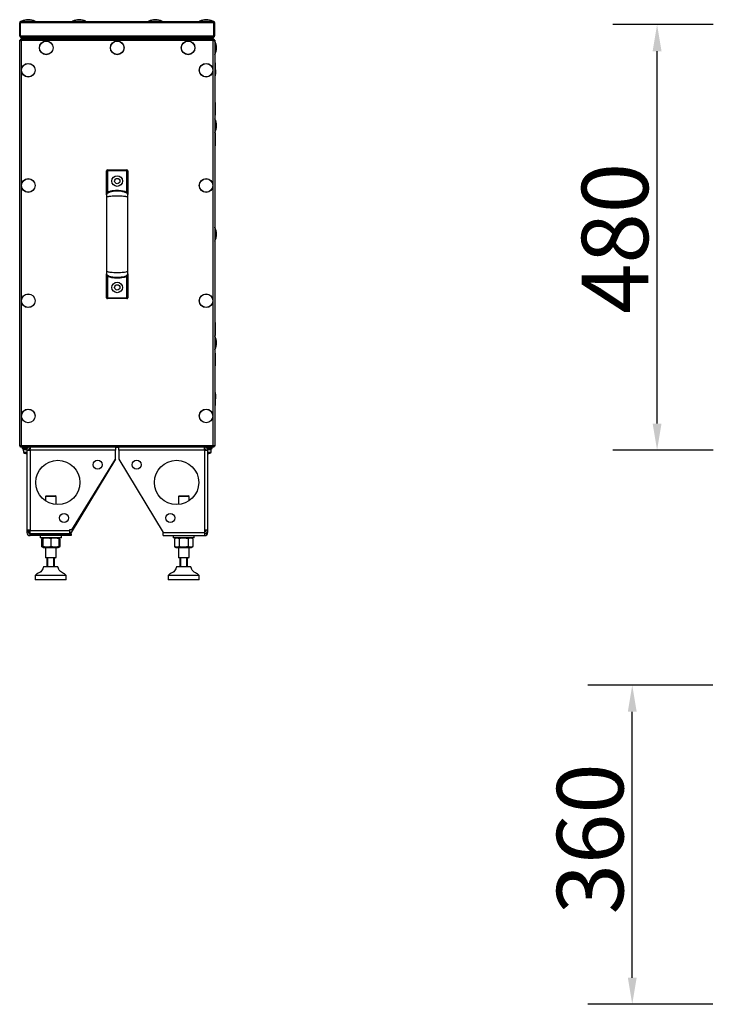
# Model space of a CAD drawing. Units: millimetres. Extents: x -8275 to 16987, y -3374 to 3342.
# Drawn here: x -1854 to -1064, y 1836 to 2947 of the extents above; entities that cross this region are included whole.
import ezdxf

# ---------------------------------------------------------------- set-up
doc = ezdxf.new("R2010")
doc.units = ezdxf.units.MM
doc.header["$PDSIZE"] = -1
doc.layers.add('РАЗМЕРЫ', color=7, linetype='Continuous', lineweight=25)
doc.styles.get("Standard").update_dxf_attribs({"font": 'isocteui.ttf', "width": 0.7, "height": 0.6})
doc.dimstyles.new('Копия Standard', dxfattribs={"dimtxt": 0.75, "dimasz": 0.3, "dimexe": 0.5, "dimexo": 0.2, "dimgap": 0.1, "dimtad": 1, "dimdec": 0, "dimzin": 0, "dimdsep": 46, "dimtxsty": 'Standard', "dimcen": 2, "dimclrd": 256, "dimclre": 256, "dimadec": 0, "dimazin": 0, "dimtfac": 1, "dimtdec": 0, "dimtofl": 0, "dimtmove": 0, "dimatfit": 3, "dimfxl": 1, "dimtolj": 1, "dimtzin": 0, "dimarcsym": 0})

# ---------------------------------------------------------------- blocks, each defined once
blk = doc.blocks.new('*D7')
at = {"layer": 'Defpoints', "color": 0, "transparency": 16777216}
for p in [(-1134.6, 2941.6), (-1051.2, 2941.6), (-1051.2, 2461.6)]:
    blk.add_point(p, dxfattribs=at)
at = {"layer": 'РАЗМЕРЫ', "lineweight": -2, "transparency": 16777216}
for p, q in [((-1071.2, 2941.6), (-1184.6, 2941.6)), ((-1134.6, 2491.6), (-1134.6, 2911.6)), ((-1071.2, 2461.6), (-1184.6, 2461.6))]:
    blk.add_line(p, q, dxfattribs=at)
at = {"layer": 'РАЗМЕРЫ', "transparency": 16777216}
for points in [[(-1139.6, 2911.6), (-1129.6, 2911.6), (-1134.6, 2941.6)], [(-1139.6, 2491.6), (-1129.6, 2491.6), (-1134.6, 2461.6)]]:
    blk.add_solid(points, dxfattribs=at)
at = {"layer": 'РАЗМЕРЫ', "color": 0, "transparency": 16777216, "insert": (-1219.6, 2700.4), "char_height": 75, "attachment_point": 2, "rotation": 90}
blk.add_mtext('\\A1;480', dxfattribs=at)
blk = doc.blocks.new('*D9')
at = {"layer": 'Defpoints', "color": 0, "transparency": 16777216}
for p in [(-1162.6, 2196.5), (-1051.8, 2196.5), (-1051.8, 1836.5)]:
    blk.add_point(p, dxfattribs=at)
at = {"layer": 'РАЗМЕРЫ', "lineweight": -2, "transparency": 16777216}
for p, q in [((-1071.8, 2196.5), (-1212.6, 2196.5)), ((-1162.6, 1866.5), (-1162.6, 2166.5)), ((-1071.8, 1836.5), (-1212.6, 1836.5))]:
    blk.add_line(p, q, dxfattribs=at)
at = {"layer": 'РАЗМЕРЫ', "transparency": 16777216}
for points in [[(-1167.6, 2166.5), (-1157.6, 2166.5), (-1162.6, 2196.5)], [(-1167.6, 1866.5), (-1157.6, 1866.5), (-1162.6, 1836.5)]]:
    blk.add_solid(points, dxfattribs=at)
at = {"layer": 'РАЗМЕРЫ', "color": 0, "transparency": 16777216, "insert": (-1247.6, 2023.1), "char_height": 75, "attachment_point": 2, "rotation": 90}
blk.add_mtext('\\A1;360', dxfattribs=at)

msp = doc.modelspace()

# ---------------------------------------------------------------- linework, layer by layer
at = {"color": 7, "linetype": 'Continuous', "lineweight": 25}
for p, q in [((-1853.7, 2943.5), (-1852.9, 2943.5)), ((-1853.7, 2929), (-1853.7, 2943.5)), ((-1634.6, 2943.5), (-1852.9, 2943.5)), ((-1852.9, 2929), (-1852.9, 2943.5)), ((-1852.9, 2929), (-1852.9, 2943.5)), ((-1852.7, 2943.9), (-1852.7, 2944.3)), ((-1852.6, 2944.3), (-1852.7, 2944.3)), ((-1852.1, 2945.1), (-1635.3, 2945.1)), ((-1634.7, 2944.3), (-1634.9, 2944.3)), ((-1634.7, 2943.9), (-1634.7, 2944.3)), ((-1634.6, 2929), (-1634.6, 2943.5)), ((-1633.7, 2943.5), (-1634.5, 2943.5)), ((-1634.5, 2943.5), (-1634.5, 2929)), ((-1633.7, 2929), (-1633.7, 2943.5)), ((-1852.9, 2929), (-1853.7, 2929)), ((-1853.7, 2466), (-1853.7, 2924.2)), ((-1853.7, 2924.2), (-1852.9, 2924.2)), ((-1852.9, 2929), (-1634.6, 2929)), ((-1852.9, 2925.1), (-1852.2, 2925.1)), ((-1852.9, 2925.1), (-1852.9, 2924.3)), ((-1852.7, 2924.3), (-1852.9, 2924.3)), ((-1852.7, 2928), (-1852.7, 2928.6)), ((-1852.5, 2928), (-1852.7, 2928)), ((-1852.7, 2923.8), (-1852.7, 2924.6)), ((-1852.7, 2924.6), (-1852.6, 2924.6)), ((-1852.2, 2925.1), (-1852.2, 2925.9)), ((-1635.3, 2925.9), (-1852.2, 2925.9)), ((-1852.2, 2925.1), (-1852.2, 2925.9)), ((-1852.2, 2925.9), (-1852.2, 2925.9)), ((-1852.2, 2925.1), (-1852.2, 2925.1)), ((-1635.2, 2925.1), (-1852.2, 2925.1)), ((-1635.3, 2925.1), (-1852.2, 2925.1)), ((-1851.2, 2927.4), (-1852.1, 2927.4)), ((-1852.1, 2927.4), (-1852.1, 2927.4)), ((-1852.1, 2923.5), (-1852.1, 2466.7)), ((-1635.3, 2923.5), (-1852.1, 2923.5)), ((-1851.2, 2925.9), (-1851.2, 2927.4)), ((-1636.2, 2927.4), (-1851.2, 2927.4)), ((-1636.2, 2925.9), (-1851.2, 2925.9)), ((-1636.2, 2925.9), (-1636.2, 2927.4)), ((-1635.4, 2927.4), (-1636.2, 2927.4)), ((-1635.4, 2927.4), (-1635.3, 2927.4)), ((-1635.3, 2925.1), (-1635.3, 2925.9)), ((-1635.3, 2925.9), (-1635.2, 2925.9)), ((-1635.3, 2466.7), (-1635.3, 2923.5)), ((-1635.2, 2925.1), (-1635.2, 2925.9)), ((-1635.2, 2925.1), (-1635.2, 2925.1)), ((-1635.2, 2925.1), (-1634.6, 2925.1)), ((-1634.7, 2928), (-1635, 2928)), ((-1634.9, 2924.6), (-1634.7, 2924.6)), ((-1634.7, 2928), (-1634.7, 2928.6)), ((-1634.7, 2924.6), (-1634.7, 2923.8)), ((-1634.6, 2924.3), (-1634.7, 2924.3)), ((-1634.7, 2924.1), (-1634.5, 2924.1)), ((-1634.6, 2925.1), (-1634.6, 2924.3)), ((-1634.5, 2929), (-1633.7, 2929)), ((-1633.7, 2924.2), (-1634.5, 2924.2)), ((-1633.7, 2924.2), (-1633.7, 2466)), ((-1633.2, 2898.4), (-1633.7, 2898.4)), ((-1633.2, 2898.4), (-1633.2, 2883.9)), ((-1632.5, 2885.9), (-1632.5, 2890.3)), ((-1633.7, 2883.9), (-1633.2, 2883.9)), ((-1633.2, 2853.8), (-1633.7, 2853.8)), ((-1633.2, 2853.8), (-1633.2, 2839.3)), ((-1633.7, 2839.3), (-1633.2, 2839.3)), ((-1632.5, 2832.8), (-1632.5, 2833.3)), ((-1633.2, 2819.4), (-1633.7, 2819.4)), ((-1633.2, 2819.4), (-1633.2, 2804.9)), ((-1633.7, 2804.9), (-1633.2, 2804.9)), ((-1754.7, 2776.7), (-1755.7, 2776.7)), ((-1755.7, 2749.9), (-1755.7, 2776.7)), ((-1754.7, 2776.7), (-1754.7, 2777.7)), ((-1754.7, 2777.7), (-1732.7, 2777.7)), ((-1732.7, 2776.7), (-1754.7, 2776.7)), ((-1754.7, 2776.7), (-1754.7, 2752.5)), ((-1732.7, 2776.7), (-1732.7, 2777.7)), ((-1732.7, 2776.7), (-1731.7, 2776.7)), ((-1732.7, 2752.5), (-1732.7, 2776.7)), ((-1731.7, 2776.7), (-1731.7, 2749.9)), ((-1755.7, 2749.5), (-1755.7, 2749.7)), ((-1731.7, 2749.7), (-1731.8, 2749.5)), ((-1755.7, 2633.5), (-1755.7, 2660.4)), ((-1754.7, 2657.7), (-1754.7, 2633.5)), ((-1732.7, 2633.5), (-1732.7, 2657.7)), ((-1731.7, 2660.4), (-1731.7, 2633.5)), ((-1754.7, 2633.5), (-1755.7, 2633.5)), ((-1754.7, 2633.5), (-1732.7, 2633.5)), ((-1754.7, 2633.5), (-1754.7, 2632.5)), ((-1732.7, 2632.5), (-1754.7, 2632.5)), ((-1732.7, 2633.5), (-1731.7, 2633.5)), ((-1732.7, 2633.5), (-1732.7, 2632.5)), ((-1633.2, 2605.4), (-1633.7, 2605.4)), ((-1633.2, 2605.4), (-1633.2, 2600.4)), ((-1633.2, 2600.4), (-1633.2, 2590.9)), ((-1633.7, 2590.9), (-1633.2, 2590.9)), ((-1632.5, 2576.9), (-1632.5, 2577.4)), ((-1633.2, 2571), (-1633.7, 2571)), ((-1633.2, 2571), (-1633.2, 2566)), ((-1633.2, 2566), (-1633.2, 2556.5)), ((-1633.7, 2556.5), (-1633.2, 2556.5)), ((-1633.2, 2526.4), (-1633.7, 2526.4)), ((-1633.2, 2526.4), (-1633.2, 2511.9)), ((-1632.5, 2519.9), (-1632.5, 2524.3)), ((-1633.7, 2511.9), (-1633.2, 2511.9)), ((-1853.7, 2466), (-1852.9, 2466)), ((-1852.9, 2465.9), (-1852.7, 2466)), ((-1852.9, 2465.1), (-1852.9, 2465.9)), ((-1852.7, 2465.6), (-1852.7, 2466.4)), ((-1852.1, 2466.7), (-1635.3, 2466.7)), ((-1634.7, 2466.4), (-1634.7, 2465.6)), ((-1634.7, 2466), (-1634.6, 2465.9)), ((-1634.6, 2465.1), (-1634.6, 2465.9)), ((-1633.7, 2466), (-1634.5, 2466)), ((-1634.6, 2465.1), (-1852.9, 2465.1)), ((-1852.6, 2465.6), (-1852.7, 2465.6)), ((-1851, 2465.1), (-1851, 2463.6)), ((-1850.8, 2463.6), (-1851, 2463.6)), ((-1850.8, 2465.1), (-1850.8, 2463.6)), ((-1850.8, 2463.6), (-1850.5, 2463.6)), ((-1850.5, 2463.6), (-1850.5, 2465.1)), ((-1845.1, 2463.6), (-1850.5, 2463.6)), ((-1849.7, 2463.6), (-1849.7, 2462)), ((-1849.7, 2462), (-1849.6, 2459.3)), ((-1845.7, 2462), (-1849.7, 2462)), ((-1845.7, 2461.5), (-1842.1, 2461.5)), ((-1845.7, 2461.5), (-1845.7, 2371.8)), ((-1842.1, 2462), (-1843.6, 2462)), ((-1842.1, 2465.1), (-1842.1, 2463.1)), ((-1841.9, 2463.1), (-1842.1, 2463.1)), ((-1842.1, 2461.5), (-1842.1, 2371.8)), ((-1745.7, 2461.5), (-1842.1, 2461.5)), ((-1745.7, 2465.1), (-1745.7, 2461.5)), ((-1744.5, 2464.6), (-1745.7, 2464.6)), ((-1745.7, 2451.5), (-1745.7, 2461.5)), ((-1741.7, 2464.6), (-1744.5, 2464.6)), ((-1741.7, 2461.5), (-1741.7, 2465.1)), ((-1645.3, 2461.5), (-1741.7, 2461.5)), ((-1741.7, 2461.5), (-1741.7, 2451.5)), ((-1645.3, 2463.1), (-1645.6, 2463.1)), ((-1643.8, 2462), (-1645.4, 2462)), ((-1645.3, 2465.1), (-1645.3, 2463.1)), ((-1645.3, 2461.5), (-1645.3, 2371.8)), ((-1645.3, 2461.5), (-1641.7, 2461.5)), ((-1637, 2463.6), (-1642.4, 2463.6)), ((-1637.7, 2462), (-1641.8, 2462)), ((-1641.7, 2461.5), (-1641.7, 2371.8)), ((-1637.8, 2459.3), (-1637.7, 2462)), ((-1637.7, 2462), (-1637.7, 2463.6)), ((-1637, 2465.1), (-1637, 2463.6)), ((-1637, 2463.6), (-1636.7, 2463.6)), ((-1636.7, 2463.6), (-1636.7, 2465.1)), ((-1636.5, 2463.6), (-1636.7, 2463.6)), ((-1636.5, 2463.6), (-1636.5, 2465.1)), ((-1634.7, 2465.6), (-1634.9, 2465.6)), ((-1745.7, 2451.5), (-1795.7, 2368.7)), ((-1794.9, 2371.8), (-1745.7, 2451.5)), ((-1741.7, 2451.5), (-1691.7, 2368.7)), ((-1823.7, 2410.1), (-1824.7, 2409.1)), ((-1824.7, 2409.1), (-1824.7, 2404.4)), ((-1818.7, 2409.1), (-1824.7, 2409.1)), ((-1823.7, 2410.1), (-1818.7, 2410.1)), ((-1818.7, 2410.1), (-1813.7, 2410.1)), ((-1812.7, 2409.1), (-1818.7, 2409.1)), ((-1812.7, 2409.1), (-1813.7, 2410.1)), ((-1812.7, 2400.2), (-1812.7, 2409.1)), ((-1673.7, 2410.1), (-1674.7, 2409.1)), ((-1674.7, 2409.1), (-1674.7, 2400.2)), ((-1662.7, 2409.1), (-1674.7, 2409.1)), ((-1673.7, 2410.1), (-1663.7, 2410.1)), ((-1662.7, 2409.1), (-1663.7, 2410.1)), ((-1662.7, 2404.4), (-1662.7, 2409.1)), ((-1845.7, 2371.8), (-1842.1, 2371.8)), ((-1845.7, 2371.8), (-1845.7, 2368.7)), ((-1843.7, 2368.7), (-1843.7, 2371.8)), ((-1842.1, 2371.8), (-1842.1, 2370.8)), ((-1842.1, 2370.8), (-1797.7, 2370.8)), ((-1842.1, 2367.2), (-1842.1, 2370.8)), ((-1842.1, 2367.2), (-1797.7, 2367.2)), ((-1797.7, 2367.1), (-1842.1, 2367.1)), ((-1842.1, 2367.1), (-1842.1, 2365.1)), ((-1830.7, 2367.2), (-1830.7, 2367.1)), ((-1806.7, 2367.1), (-1806.7, 2367.2)), ((-1797.7, 2371.8), (-1797.7, 2370.8)), ((-1794.9, 2371.8), (-1797.7, 2371.8)), ((-1797.7, 2370.8), (-1797.7, 2367.2)), ((-1797.7, 2367.1), (-1795.7, 2367.1)), ((-1797.7, 2365.1), (-1797.7, 2367.1)), ((-1795.7, 2367.1), (-1795.7, 2368.7)), ((-1795.7, 2367.1), (-1795.7, 2365.1)), ((-1691.7, 2368.7), (-1645.3, 2368.7)), ((-1691.7, 2365.1), (-1691.7, 2368.7)), ((-1645.3, 2371.8), (-1645.3, 2368.7)), ((-1645.3, 2371.8), (-1641.7, 2371.8)), ((-1645.3, 2368.7), (-1645.3, 2365.1)), ((-1643.7, 2370.8), (-1643.7, 2371.8)), ((-1641.7, 2368.7), (-1642.4, 2368.7)), ((-1641.7, 2371.8), (-1641.7, 2370.8)), ((-1641.7, 2370.8), (-1641.7, 2368.7)), ((-1797.7, 2365.1), (-1842.1, 2365.1)), ((-1830.7, 2365.1), (-1830.7, 2362.6)), ((-1806.7, 2362.6), (-1830.7, 2362.6)), ((-1827.7, 2362.4), (-1829.1, 2361.5)), ((-1829.1, 2361.5), (-1829.1, 2352.9)), ((-1827.3, 2362.6), (-1827.7, 2362.4)), ((-1827.7, 2361.5), (-1827.7, 2352.9)), ((-1818.7, 2361.5), (-1818.7, 2352.9)), ((-1809.7, 2362.4), (-1810.2, 2362.6)), ((-1808.4, 2361.5), (-1809.7, 2362.4)), ((-1808.4, 2361.5), (-1809.7, 2362.2)), ((-1809.7, 2361.5), (-1809.7, 2352.9)), ((-1808.4, 2361.5), (-1808.4, 2352.9)), ((-1806.7, 2362.6), (-1806.7, 2365.1)), ((-1795.7, 2365.1), (-1797.7, 2365.1)), ((-1691.7, 2365.1), (-1645.3, 2365.1)), ((-1680.7, 2365.1), (-1680.7, 2362.6)), ((-1673.3, 2362.6), (-1680.7, 2362.6)), ((-1677.3, 2362.6), (-1679.1, 2361.5)), ((-1679.1, 2361.5), (-1679.1, 2352.9)), ((-1673.9, 2361.5), (-1673.9, 2352.9)), ((-1656.7, 2362.6), (-1673.3, 2362.6)), ((-1663.5, 2361.5), (-1663.5, 2352.9)), ((-1658.4, 2361.5), (-1660.2, 2362.6)), ((-1658.4, 2361.5), (-1658.4, 2352.9)), ((-1656.7, 2362.6), (-1656.7, 2365.1)), ((-1829.1, 2352.9), (-1827.7, 2352.1)), ((-1827.7, 2352.1), (-1827.3, 2351.8)), ((-1827.3, 2351.8), (-1810.2, 2351.8)), ((-1824.7, 2351.8), (-1824.7, 2340.6)), ((-1812.7, 2340.6), (-1812.7, 2351.8)), ((-1810.2, 2351.8), (-1809.7, 2352.1)), ((-1809.7, 2352.1), (-1808.4, 2352.9)), ((-1808.4, 2352.9), (-1809.7, 2352.3)), ((-1679.1, 2352.9), (-1677.3, 2351.8)), ((-1677.3, 2351.8), (-1660.2, 2351.8)), ((-1674.7, 2351.8), (-1674.7, 2340.6)), ((-1662.7, 2340.6), (-1662.7, 2351.8)), ((-1660.2, 2351.8), (-1658.4, 2352.9)), ((-1824.7, 2340.6), (-1824.2, 2340.1)), ((-1824.7, 2340.6), (-1812.7, 2340.6)), ((-1813.2, 2340.1), (-1824.2, 2340.1)), ((-1822.7, 2330.1), (-1822.7, 2340.1)), ((-1822.2, 2340.1), (-1822.2, 2330.1)), ((-1815.2, 2330.1), (-1815.2, 2340.1)), ((-1814.7, 2340.1), (-1814.7, 2330.1)), ((-1813.2, 2340.1), (-1812.7, 2340.6)), ((-1674.7, 2340.6), (-1674.2, 2340.1)), ((-1674.7, 2340.6), (-1662.7, 2340.6)), ((-1663.2, 2340.1), (-1674.2, 2340.1)), ((-1672.7, 2330.1), (-1672.7, 2340.1)), ((-1672.2, 2340.1), (-1672.2, 2330.1)), ((-1665.2, 2330.1), (-1665.2, 2340.1)), ((-1664.7, 2340.1), (-1664.7, 2330.1)), ((-1663.2, 2340.1), (-1662.7, 2340.6)), ((-1813.9, 2330.1), (-1826.7, 2330.1)), ((-1810.7, 2330.1), (-1813.9, 2330.1)), ((-1660.7, 2330.1), (-1676.7, 2330.1)), ((-1836.2, 2320.1), (-1836.2, 2315.1)), ((-1808.2, 2320.1), (-1836.2, 2320.1)), ((-1808.2, 2315.1), (-1836.2, 2315.1)), ((-1801.2, 2320.1), (-1808.2, 2320.1)), ((-1801.2, 2315.1), (-1808.2, 2315.1)), ((-1801.2, 2315.1), (-1801.2, 2320.1)), ((-1686.2, 2320.1), (-1686.2, 2315.1)), ((-1651.2, 2320.1), (-1686.2, 2320.1)), ((-1651.2, 2315.1), (-1686.2, 2315.1)), ((-1651.2, 2315.1), (-1651.2, 2320.1))]:
    msp.add_line(p, q, dxfattribs=at)
at = {"color": 8, "linetype": 'Continuous', "lineweight": 25}
for p, q in [((-1851.6, 2945.4), (-1836.5, 2945.4)), ((-1794.3, 2945.4), (-1779.2, 2945.4)), ((-1708.3, 2945.4), (-1693.2, 2945.4)), ((-1651, 2945.4), (-1635.9, 2945.4)), ((-1633.5, 2923), (-1633.5, 2907.8)), ((-1633.5, 2835.2), (-1633.5, 2820)), ((-1633.5, 2712.7), (-1633.5, 2697.5)), ((-1633.5, 2590.2), (-1633.5, 2575)), ((-1849.6, 2459.3), (-1845.7, 2459.3)), ((-1845.7, 2458.9), (-1849.4, 2458.9)), ((-1641.7, 2459.3), (-1637.8, 2459.3)), ((-1638.1, 2458.9), (-1641.7, 2458.9)), ((-1795.7, 2368.7), (-1797.7, 2368.7))]:
    msp.add_line(p, q, dxfattribs=at)
at = {"color": 7, "linetype": 'Continuous', "lineweight": 25, "flags": 128}
for points in [[(-1754.2, 2751.7), (-1754.2, 2751.7), (-1754.3, 2751.7), (-1754.3, 2751.8), (-1754.4, 2751.9), (-1754.5, 2752.1), (-1754.5, 2752.2), (-1754.6, 2752.4), (-1754.7, 2752.5)], [(-1733.3, 2751.7), (-1733.2, 2751.7), (-1733.2, 2751.7), (-1733.2, 2751.8), (-1733.1, 2751.9), (-1733, 2752.1), (-1732.9, 2752.2), (-1732.8, 2752.4), (-1732.7, 2752.5)], [(-1754.2, 2658.5), (-1754.2, 2658.5), (-1754.3, 2658.5), (-1754.3, 2658.4), (-1754.4, 2658.3), (-1754.5, 2658.2), (-1754.5, 2658), (-1754.6, 2657.9), (-1754.7, 2657.7)], [(-1733.3, 2658.5), (-1733.2, 2658.5), (-1733.2, 2658.5), (-1733.2, 2658.4), (-1733.1, 2658.3), (-1733, 2658.2), (-1732.9, 2658), (-1732.8, 2657.9), (-1732.7, 2657.7)], [(-1842.9, 2367.3), (-1842.8, 2367.3), (-1842.1, 2367.2)]]:
    msp.add_lwpolyline(points, dxfattribs=at)
at = {"color": 7, "linetype": 'Continuous', "lineweight": 25}
for centre, radius in [((-1823.7, 2915.4), 7.75), ((-1823.7, 2915.4), 7.58), ((-1743.7, 2915.4), 7.75), ((-1743.7, 2915.4), 7.58), ((-1663.7, 2915.4), 7.75), ((-1663.7, 2915.4), 7.58), ((-1844, 2890.1), 7.75), ((-1844, 2890.1), 7.58), ((-1643.4, 2890.1), 7.75), ((-1643.4, 2890.1), 7.58), ((-1844, 2760.1), 7.75), ((-1844, 2760.1), 7.58), ((-1743.7, 2765.1), 6), ((-1743.7, 2765.1), 3), ((-1643.4, 2760.1), 7.75), ((-1643.4, 2760.1), 7.58), ((-1743.7, 2645.1), 6), ((-1743.7, 2645.1), 3), ((-1844, 2630.1), 7.75), ((-1844, 2630.1), 7.58), ((-1643.4, 2630.1), 7.75), ((-1643.4, 2630.1), 7.58), ((-1844, 2500.1), 7.75), ((-1844, 2500.1), 7.58), ((-1643.4, 2500.1), 7.75), ((-1643.4, 2500.1), 7.58), ((-1810.7, 2425.1), 25), ((-1765.7, 2445.1), 5.1), ((-1721.7, 2445.1), 5.1), ((-1676.7, 2425.1), 25), ((-1803.7, 2385.1), 5.1), ((-1683.7, 2385.1), 5.1)]:
    msp.add_circle(centre, radius, dxfattribs=at)
for centre, radius, start, end in [((-1851.5, 2945.1), 0.3, 115.7082, 180), ((-1844, 2929.6), 17.5, 64.2918, 115.7082), ((-1836.6, 2945.1), 0.3, 0, 64.2918), ((-1794.2, 2945.1), 0.3, 115.7082, 180), ((-1786.7, 2929.6), 17.5, 64.2918, 115.7082), ((-1779.3, 2945.1), 0.3, 0, 64.2918), ((-1708.2, 2945.1), 0.3, 115.7082, 180), ((-1700.7, 2929.6), 17.5, 64.2918, 115.7082), ((-1693.3, 2945.1), 0.3, 0, 64.2918), ((-1650.9, 2945.1), 0.3, 115.7082, 180), ((-1643.4, 2929.6), 17.5, 64.2918, 115.7082), ((-1636, 2945.1), 0.3, 0, 64.2918), ((-1633.7, 2922.9), 0.3, 25.7082, 90), ((-1649.2, 2915.4), 17.5, 334.2918, 25.7082), ((-1633.7, 2908), 0.3, 270, 334.2918), ((-1633.6, 2890.3), 1.07, 0, 69.7606), ((-1633.6, 2885.9), 1.07, 290.2394, 0), ((-1633.7, 2835.1), 0.3, 25.7082, 90), ((-1649.2, 2827.6), 17.5, 334.2918, 25.7082), ((-1633.6, 2833.3), 1.07, 0, 57.0848), ((-1633.7, 2820.2), 0.3, 270, 334.2918), ((-1754.7, 2776.7), 1, 90, 180), ((-1732.7, 2776.7), 1, 0, 90), ((-1633.7, 2712.6), 0.3, 25.7082, 90), ((-1649.2, 2705.1), 17.5, 334.2918, 25.7082), ((-1633.7, 2697.7), 0.3, 270, 334.2918), ((-1754.7, 2633.5), 1, 180, 270), ((-1732.7, 2633.5), 1, 270, 0), ((-1633.7, 2590.1), 0.3, 25.7082, 90), ((-1649.2, 2582.6), 17.5, 334.2918, 25.7082), ((-1633.6, 2576.9), 1.07, 302.9152, 0), ((-1633.7, 2575.2), 0.3, 270, 334.2918), ((-1633.6, 2524.3), 1.07, 0, 69.7606), ((-1633.6, 2519.9), 1.07, 290.2394, 0), ((-1849.1, 2459.3), 0.5, 182, 241.0321), ((-1843.7, 2469.1), 11.7, 241.0321, 253.7287), ((-1843.7, 2469.1), 11.7, 253.7351, 260.1177), ((-1847.2, 2458), 0.166, 332.2187, 334.7554), ((-1643.7, 2469.1), 11.7, 279.8823, 286.2649), ((-1643.7, 2469.1), 11.7, 286.2713, 298.9679), ((-1640.3, 2458), 0.166, 205.2446, 207.7813), ((-1638.3, 2459.3), 0.5, 298.9679, 358), ((-1842.1, 2368.7), 3.6, 180, 270), ((-1842.1, 2370.8), 1.6, 180, 270), ((-1842.1, 2368.7), 1.6, 180, 270), ((-1645.3, 2370.8), 3.6, 270, 0), ((-1645.3, 2370.8), 1.6, 270, 0), ((-1645.3, 2368.7), 3.6, 270, 0), ((-1645.3, 2368.7), 1.6, 270, 296.9542)]:
    msp.add_arc(centre, radius, start, end, dxfattribs=at)
for points, knots in [([(-1852.1, 2945.1), (-1852.3, 2945.1), (-1852.7, 2945.1), (-1853.2, 2944.8), (-1853.6, 2944.3), (-1853.7, 2943.9), (-1853.7, 2943.6), (-1853.7, 2943.5)], [0, 0, 0, 0, 0.223572, 0.447182, 0.670792, 0.8944, 1, 1, 1, 1]), ([(-1852.9, 2943.5), (-1852.8, 2943.7), (-1852.7, 2944.1), (-1852.5, 2944.6), (-1852.4, 2944.9), (-1852.2, 2945.1), (-1852.2, 2945.1), (-1852.1, 2945.1)], [0, 0, 0, 0, 0.223579, 0.447189, 0.670799, 0.894396, 1, 1, 1, 1]), ([(-1852.7, 2944.1), (-1852.7, 2944.1), (-1852.8, 2944), (-1852.9, 2943.8), (-1852.9, 2943.6), (-1852.9, 2943.5)], [0, 0, 0, 0, 0.058325, 0.557017, 1, 1, 1, 1]), ([(-1635.3, 2945.1), (-1635.3, 2945.1), (-1635.2, 2945.1), (-1635, 2944.8), (-1634.9, 2944.3), (-1634.7, 2943.9), (-1634.6, 2943.6), (-1634.6, 2943.5)], [0, 0, 0, 0, 0.223573, 0.447182, 0.670792, 0.894402, 1, 1, 1, 1]), ([(-1633.7, 2943.5), (-1633.8, 2943.7), (-1633.8, 2944.1), (-1634.1, 2944.6), (-1634.5, 2944.9), (-1635, 2945.1), (-1635.3, 2945.1), (-1635.3, 2945.1)], [0, 0, 0, 0, 0.223579, 0.447185, 0.670793, 0.8944, 1, 1, 1, 1]), ([(-1634.5, 2943.5), (-1634.6, 2943.6), (-1634.6, 2943.8), (-1634.7, 2944), (-1634.7, 2944)], [0, 0, 0, 0, 0.63084, 1, 1, 1, 1]), ([(-1853.7, 2929), (-1853.7, 2928.8), (-1853.7, 2928.4), (-1853.4, 2927.9), (-1852.9, 2927.6), (-1852.5, 2927.4), (-1852.2, 2927.4), (-1852.1, 2927.4)], [0, 0, 0, 0, 0.225342, 0.450725, 0.676105, 0.901484, 1, 1, 1, 1]), ([(-1853.7, 2924.2), (-1853.7, 2924.2), (-1853.7, 2924.1), (-1853.4, 2923.9), (-1853, 2923.8), (-1852.5, 2923.6), (-1852.2, 2923.5), (-1852.1, 2923.5)], [0, 0, 0, 0, 0.223576, 0.447183, 0.670791, 0.894401, 1, 1, 1, 1]), ([(-1852.1, 2927.4), (-1852.1, 2927.4), (-1852.3, 2927.5), (-1852.4, 2927.8), (-1852.6, 2928.2), (-1852.8, 2928.7), (-1852.8, 2928.9), (-1852.9, 2929)], [0, 0, 0, 0, 0.225344, 0.450722, 0.676107, 0.901484, 1, 1, 1, 1]), ([(-1852.9, 2929), (-1852.9, 2928.9), (-1852.9, 2928.7), (-1852.8, 2928.6), (-1852.7, 2928.5)], [0, 0, 0, 0, 0.614573, 1, 1, 1, 1]), ([(-1852.1, 2923.5), (-1852.2, 2923.7), (-1852.3, 2924.1), (-1852.5, 2924.6), (-1852.6, 2924.9), (-1852.8, 2925.1), (-1852.8, 2925.1), (-1852.9, 2925.1)], [0, 0, 0, 0, 0.223574, 0.447185, 0.670796, 0.894396, 1, 1, 1, 1]), ([(-1852.9, 2924.2), (-1852.9, 2924.2), (-1852.9, 2924), (-1852.7, 2923.9), (-1852.4, 2923.7), (-1852.2, 2923.6), (-1852.1, 2923.5)], [0, 0, 0, 0, 0.281805, 0.530517, 0.779153, 1, 1, 1, 1]), ([(-1634.6, 2929), (-1634.7, 2928.8), (-1634.8, 2928.4), (-1635, 2927.9), (-1635.2, 2927.6), (-1635.3, 2927.4), (-1635.4, 2927.4), (-1635.4, 2927.4)], [0, 0, 0, 0, 0.225345, 0.450724, 0.67611, 0.901489, 1, 1, 1, 1]), ([(-1635.3, 2927.4), (-1635.2, 2927.4), (-1634.8, 2927.5), (-1634.3, 2927.8), (-1633.9, 2928.2), (-1633.8, 2928.7), (-1633.7, 2928.9), (-1633.7, 2929)], [0, 0, 0, 0, 0.22534, 0.450725, 0.676104, 0.901482, 1, 1, 1, 1]), ([(-1634.6, 2925.1), (-1634.7, 2925.1), (-1634.8, 2925.1), (-1634.9, 2924.8), (-1635.1, 2924.3), (-1635.2, 2923.9), (-1635.3, 2923.6), (-1635.3, 2923.5)], [0, 0, 0, 0, 0.223575, 0.447181, 0.670791, 0.894401, 1, 1, 1, 1]), ([(-1635.3, 2923.5), (-1635.2, 2923.6), (-1634.8, 2923.7), (-1634.3, 2923.8), (-1633.9, 2924), (-1633.8, 2924.1), (-1633.7, 2924.2), (-1633.7, 2924.2)], [0, 0, 0, 0, 0.223573, 0.447186, 0.670796, 0.894395, 1, 1, 1, 1]), ([(-1635.3, 2923.5), (-1635.2, 2923.6), (-1635, 2923.7), (-1634.7, 2923.9), (-1634.6, 2924.1), (-1634.6, 2924.2), (-1634.5, 2924.2)], [0, 0, 0, 0, 0.281808, 0.530523, 0.779156, 1, 1, 1, 1]), ([(-1634.7, 2928.5), (-1634.7, 2928.6), (-1634.6, 2928.7), (-1634.6, 2928.9), (-1634.5, 2929)], [0, 0, 0, 0, 0.527842, 1, 1, 1, 1]), ([(-1634.7, 2924.1), (-1634.7, 2924.1), (-1634.6, 2924.1), (-1634.6, 2924.1), (-1634.6, 2924.1)], [0, 0, 0, 0, 0.714348, 1, 1, 1, 1]), ([(-1634.7, 2924.1), (-1634.7, 2924.1), (-1634.7, 2924.1), (-1634.7, 2924.1), (-1634.7, 2924.1)], [0, 0, 0, 0, 0.499871, 1, 1, 1, 1]), ([(-1633.9, 2924.2), (-1634, 2924.4), (-1634.1, 2924.7), (-1634.5, 2924.9), (-1634.6, 2925)], [0, 0, 0, 0, 0.499997, 1, 1, 1, 1]), ([(-1754.7, 2752.5), (-1754.6, 2752.6), (-1753.4, 2753.3), (-1751, 2754), (-1747.5, 2754.6), (-1744, 2754.8), (-1740.7, 2754.7), (-1737.7, 2754.2), (-1735, 2753.6), (-1733.5, 2752.9), (-1732.7, 2752.5)], [0, 0, 0, 0, 0.023921, 0.179388, 0.335038, 0.490861, 0.63574, 0.780526, 0.890587, 1, 1, 1, 1]), ([(-1731.7, 2749.7), (-1731.8, 2749.8), (-1731.8, 2750.2), (-1732.1, 2750.7), (-1732.7, 2751.3), (-1733.5, 2751.9), (-1734.8, 2752.4), (-1736.4, 2752.9), (-1738.5, 2753.4), (-1741.2, 2753.7), (-1744.7, 2753.8), (-1748.4, 2753.5), (-1751.4, 2752.8), (-1753.6, 2752), (-1754.7, 2751.4), (-1755.3, 2750.8), (-1755.6, 2750.4), (-1755.7, 2750), (-1755.7, 2749.8), (-1755.7, 2749.7)], [0, 0, 0, 0, 0.018284, 0.0403, 0.068879, 0.106987, 0.157199, 0.221133, 0.298822, 0.391124, 0.532935, 0.679063, 0.806782, 0.88087, 0.934829, 0.95531, 0.972398, 0.98699, 1, 1, 1, 1]), ([(-1755.7, 2749.7), (-1755.7, 2749.7), (-1755.7, 2750), (-1755.7, 2750.6), (-1755.5, 2751.3), (-1755.2, 2752), (-1754.9, 2752.3), (-1754.7, 2752.5)], [0, 0, 0, 0, 0.003034, 0.290363, 0.559809, 0.777696, 1, 1, 1, 1]), ([(-1755.7, 2749.7), (-1755.7, 2749.5), (-1755.7, 2749.3), (-1755.7, 2748.6), (-1755.7, 2747.7), (-1755.7, 2747), (-1755.7, 2746.6)], [0, 0, 0, 0, 0.248096, 0.494236, 0.739839, 1, 1, 1, 1]), ([(-1731.7, 2746.6), (-1731.8, 2746.7), (-1731.8, 2746.8), (-1731.9, 2746.9), (-1732.3, 2747.1), (-1733, 2747.3), (-1734.5, 2747.6), (-1736.8, 2747.9), (-1740, 2748.1), (-1743.7, 2748.2), (-1747.5, 2748.1), (-1750.7, 2747.9), (-1753, 2747.6), (-1754.4, 2747.3), (-1755.2, 2747.1), (-1755.5, 2746.9), (-1755.7, 2746.8), (-1755.7, 2746.7), (-1755.7, 2746.6)], [0, 0, 0, 0, 0.013114, 0.028233, 0.046552, 0.082836, 0.133456, 0.228205, 0.354016, 0.5, 0.645984, 0.771795, 0.866544, 0.917164, 0.953448, 0.971767, 0.986886, 1, 1, 1, 1]), ([(-1755.7, 2746.6), (-1755.7, 2744.1), (-1755.7, 2739.4), (-1755.7, 2732.6), (-1755.7, 2726.4), (-1755.7, 2721.1), (-1755.7, 2716.5), (-1755.7, 2712.6), (-1755.7, 2708.7), (-1755.7, 2703.9), (-1755.7, 2697.9), (-1755.7, 2691.5), (-1755.7, 2684.8), (-1755.7, 2678.2), (-1755.7, 2671), (-1755.7, 2666.1), (-1755.7, 2663.6)], [0, 0, 0, 0, 0.09404, 0.178081, 0.25206, 0.315977, 0.369839, 0.413649, 0.452279, 0.509063, 0.579646, 0.664033, 0.736393, 0.816531, 0.904427, 1, 1, 1, 1]), ([(-1731.7, 2749.7), (-1731.7, 2749.7), (-1731.7, 2750), (-1731.8, 2750.6), (-1732, 2751.3), (-1732.3, 2752), (-1732.6, 2752.3), (-1732.7, 2752.5)], [0, 0, 0, 0, 0.003034, 0.290363, 0.559809, 0.777696, 1, 1, 1, 1]), ([(-1731.7, 2746.6), (-1731.7, 2747), (-1731.7, 2747.7), (-1731.7, 2748.6), (-1731.7, 2749.3), (-1731.7, 2749.5), (-1731.7, 2749.7)], [0, 0, 0, 0, 0.260161, 0.505764, 0.751904, 1, 1, 1, 1]), ([(-1731.7, 2663.6), (-1731.7, 2666.1), (-1731.7, 2670.8), (-1731.7, 2677.6), (-1731.7, 2683.8), (-1731.7, 2689.2), (-1731.7, 2693.7), (-1731.7, 2697.6), (-1731.7, 2701.6), (-1731.7, 2706.3), (-1731.7, 2712.3), (-1731.7, 2718.8), (-1731.7, 2725.4), (-1731.7, 2732.1), (-1731.7, 2739.3), (-1731.7, 2744.1), (-1731.7, 2746.6)], [0, 0, 0, 0, 0.09403, 0.178092, 0.252107, 0.316057, 0.369947, 0.41378, 0.452412, 0.509187, 0.579758, 0.66412, 0.73645, 0.816549, 0.904421, 1, 1, 1, 1]), ([(-1755.7, 2663.6), (-1755.7, 2663.2), (-1755.7, 2662.5), (-1755.7, 2661.6), (-1755.7, 2660.9), (-1755.7, 2660.7), (-1755.7, 2660.6)], [0, 0, 0, 0, 0.260953, 0.507557, 0.754737, 1, 1, 1, 1]), ([(-1755.7, 2663.6), (-1755.7, 2663.6), (-1755.7, 2663.5), (-1755.5, 2663.3), (-1755.2, 2663.1), (-1754.4, 2662.9), (-1753, 2662.6), (-1750.7, 2662.3), (-1747.5, 2662.1), (-1743.7, 2662), (-1740, 2662.1), (-1736.8, 2662.3), (-1734.5, 2662.6), (-1733, 2662.9), (-1732.3, 2663.1), (-1731.9, 2663.3), (-1731.8, 2663.5), (-1731.8, 2663.6), (-1731.7, 2663.6)], [0, 0, 0, 0, 0.013114, 0.028233, 0.046552, 0.082836, 0.133456, 0.228205, 0.354016, 0.5, 0.645984, 0.771795, 0.866544, 0.917164, 0.953448, 0.971767, 0.986886, 1, 1, 1, 1]), ([(-1755.7, 2660.6), (-1755.7, 2660.4), (-1755.7, 2660), (-1755.4, 2659.5), (-1754.8, 2658.9), (-1753.9, 2658.4), (-1752.7, 2657.8), (-1751.1, 2657.3), (-1749, 2656.9), (-1746.2, 2656.5), (-1742.8, 2656.5), (-1739.1, 2656.8), (-1736.1, 2657.4), (-1733.9, 2658.2), (-1732.8, 2658.9), (-1732.2, 2659.4), (-1731.9, 2659.8), (-1731.8, 2660.2), (-1731.8, 2660.5), (-1731.7, 2660.6)], [0, 0, 0, 0, 0.018289, 0.040314, 0.068901, 0.107012, 0.157222, 0.221152, 0.298834, 0.391129, 0.532931, 0.67905, 0.806762, 0.880847, 0.934807, 0.955291, 0.972383, 0.986982, 1, 1, 1, 1]), ([(-1755.7, 2660.5), (-1755.7, 2660.5), (-1755.7, 2660.2), (-1755.7, 2659.7), (-1755.5, 2658.9), (-1755.2, 2658.3), (-1754.9, 2657.9), (-1754.7, 2657.7)], [0, 0, 0, 0, 0.003034, 0.290363, 0.559809, 0.777696, 1, 1, 1, 1]), ([(-1732.7, 2657.7), (-1732.9, 2657.6), (-1734.1, 2656.9), (-1736.7, 2656.1), (-1740.3, 2655.6), (-1744.7, 2655.4), (-1748.6, 2655.7), (-1752, 2656.5), (-1753.7, 2657.1), (-1754.6, 2657.6), (-1754.7, 2657.7)], [0, 0, 0, 0, 0.02455, 0.185833, 0.34733, 0.509006, 0.767324, 0.86914, 0.970631, 1, 1, 1, 1]), ([(-1731.7, 2660.5), (-1731.7, 2660.5), (-1731.7, 2660.2), (-1731.8, 2659.7), (-1732, 2658.9), (-1732.3, 2658.3), (-1732.6, 2657.9), (-1732.7, 2657.7)], [0, 0, 0, 0, 0.003034, 0.290363, 0.559809, 0.777696, 1, 1, 1, 1]), ([(-1731.7, 2660.6), (-1731.7, 2660.7), (-1731.7, 2660.9), (-1731.7, 2661.6), (-1731.7, 2662.5), (-1731.7, 2663.2), (-1731.7, 2663.6)], [0, 0, 0, 0, 0.245263, 0.492443, 0.739047, 1, 1, 1, 1]), ([(-1852.1, 2466.7), (-1852.3, 2466.7), (-1852.7, 2466.5), (-1853.2, 2466.4), (-1853.6, 2466.2), (-1853.7, 2466.1), (-1853.7, 2466), (-1853.7, 2466)], [0, 0, 0, 0, 0.223574, 0.447188, 0.670798, 0.894396, 1, 1, 1, 1]), ([(-1852.9, 2465.1), (-1852.8, 2465.1), (-1852.7, 2465.2), (-1852.5, 2465.5), (-1852.4, 2465.9), (-1852.2, 2466.3), (-1852.2, 2466.6), (-1852.1, 2466.7)], [0, 0, 0, 0, 0.223573, 0.447182, 0.670792, 0.894402, 1, 1, 1, 1]), ([(-1852.1, 2466.7), (-1852.3, 2466.6), (-1852.5, 2466.5), (-1852.7, 2466.3), (-1852.9, 2466.2), (-1852.9, 2466), (-1852.9, 2466)], [0, 0, 0, 0, 0.281808, 0.530523, 0.779156, 1, 1, 1, 1]), ([(-1635.3, 2466.7), (-1635.3, 2466.5), (-1635.2, 2466.2), (-1635, 2465.7), (-1634.9, 2465.3), (-1634.7, 2465.1), (-1634.6, 2465.1), (-1634.6, 2465.1)], [0, 0, 0, 0, 0.223579, 0.447189, 0.670799, 0.894396, 1, 1, 1, 1]), ([(-1633.7, 2466), (-1633.8, 2466), (-1633.8, 2466.1), (-1634.1, 2466.3), (-1634.5, 2466.5), (-1635, 2466.6), (-1635.3, 2466.7), (-1635.3, 2466.7)], [0, 0, 0, 0, 0.223574, 0.447181, 0.670791, 0.894401, 1, 1, 1, 1]), ([(-1634.5, 2466), (-1634.6, 2466.1), (-1634.6, 2466.2), (-1634.8, 2466.4), (-1635.1, 2466.5), (-1635.3, 2466.7), (-1635.3, 2466.7)], [0, 0, 0, 0, 0.281805, 0.530512, 0.779153, 1, 1, 1, 1]), ([(-1842.1, 2465.1), (-1842.5, 2465.1), (-1843.2, 2465), (-1844.3, 2464.5), (-1845.1, 2463.6), (-1845.7, 2462.6), (-1845.7, 2461.8), (-1845.7, 2461.5)], [0, 0, 0, 0, 0.17946, 0.395793, 0.612126, 0.828462, 1, 1, 1, 1]), ([(-1842.1, 2463.1), (-1842.3, 2463.1), (-1842.7, 2463.1), (-1843.2, 2462.8), (-1843.6, 2462.3), (-1843.7, 2461.9), (-1843.7, 2461.6), (-1843.7, 2461.5)], [0, 0, 0, 0, 0.223145, 0.446289, 0.669372, 0.892459, 1, 1, 1, 1]), ([(-1842.1, 2461.5), (-1842.1, 2461.8), (-1842, 2462.6), (-1841.9, 2463.7), (-1841.7, 2464.5), (-1841.6, 2465), (-1841.5, 2465.1), (-1841.4, 2465.1)], [0, 0, 0, 0, 0.17946, 0.39579, 0.612126, 0.828459, 1, 1, 1, 1]), ([(-1646.1, 2465.1), (-1646, 2465.1), (-1645.9, 2465), (-1645.8, 2464.5), (-1645.6, 2463.6), (-1645.5, 2462.6), (-1645.4, 2461.8), (-1645.3, 2461.5)], [0, 0, 0, 0, 0.179462, 0.395795, 0.612127, 0.828462, 1, 1, 1, 1]), ([(-1641.7, 2461.5), (-1641.8, 2461.8), (-1641.8, 2462.6), (-1642.4, 2463.7), (-1643.2, 2464.5), (-1644.3, 2465), (-1645, 2465.1), (-1645.3, 2465.1)], [0, 0, 0, 0, 0.17946, 0.39579, 0.612126, 0.828462, 1, 1, 1, 1]), ([(-1643.7, 2461.5), (-1643.8, 2461.7), (-1643.8, 2462.1), (-1644.1, 2462.6), (-1644.5, 2462.9), (-1645, 2463.1), (-1645.3, 2463.1), (-1645.3, 2463.1)], [0, 0, 0, 0, 0.223142, 0.446286, 0.669371, 0.892453, 1, 1, 1, 1]), ([(-1827.7, 2362.1), (-1827.8, 2362.1), (-1828.3, 2362), (-1828.7, 2361.8), (-1829.1, 2361.5)], [0, 0, 0, 0, 0.13222, 1, 1, 1, 1]), ([(-1818.7, 2361.5), (-1819.5, 2361.8), (-1821.1, 2362.3), (-1823.4, 2362.4), (-1825.7, 2362.2), (-1827.1, 2361.8), (-1827.7, 2361.5)], [0, 0, 0, 0, 0.264606, 0.53495, 0.765344, 1, 1, 1, 1]), ([(-1827.7, 2361.5), (-1827.7, 2361.9), (-1827.7, 2362.3), (-1827.7, 2362.3), (-1827.7, 2362.3)], [0, 0, 0, 0, 0.749936, 1, 1, 1, 1]), ([(-1809.7, 2361.5), (-1810.5, 2361.8), (-1812.1, 2362.3), (-1814.4, 2362.4), (-1816.7, 2362.2), (-1818.1, 2361.8), (-1818.7, 2361.5)], [0, 0, 0, 0, 0.264604, 0.534948, 0.765343, 1, 1, 1, 1]), ([(-1809.7, 2361.5), (-1809.7, 2361.9), (-1809.7, 2362.3), (-1809.7, 2362.3), (-1809.7, 2362.3)], [0, 0, 0, 0, 0.749936, 1, 1, 1, 1]), ([(-1673.9, 2361.5), (-1674.4, 2361.8), (-1675.3, 2362.3), (-1676.7, 2362.4), (-1677.9, 2362.2), (-1678.7, 2361.8), (-1679.1, 2361.5)], [0, 0, 0, 0, 0.264606, 0.53495, 0.765344, 1, 1, 1, 1]), ([(-1663.5, 2361.5), (-1664.8, 2361.9), (-1667, 2362.4), (-1670.1, 2362.4), (-1672.3, 2362), (-1673.5, 2361.7), (-1673.9, 2361.5)], [0, 0, 0, 0, 0.374829, 0.625482, 0.882905, 1, 1, 1, 1]), ([(-1658.4, 2361.5), (-1658.8, 2361.8), (-1659.7, 2362.3), (-1661.1, 2362.4), (-1662.4, 2362.2), (-1663.1, 2361.8), (-1663.5, 2361.5)], [0, 0, 0, 0, 0.264604, 0.534947, 0.765344, 1, 1, 1, 1]), ([(-1827.7, 2352.3), (-1827.8, 2352.3), (-1828.3, 2352.4), (-1828.7, 2352.6), (-1829.1, 2352.9)], [0, 0, 0, 0, 0.132219, 1, 1, 1, 1]), ([(-1827.7, 2352.9), (-1827.7, 2352.5), (-1827.7, 2352.1), (-1827.7, 2352.1), (-1827.7, 2352.1)], [0, 0, 0, 0, 0.749937, 1, 1, 1, 1]), ([(-1818.7, 2352.9), (-1819.5, 2352.6), (-1821.1, 2352.2), (-1823.4, 2352), (-1825.7, 2352.3), (-1827.1, 2352.7), (-1827.7, 2352.9)], [0, 0, 0, 0, 0.264606, 0.53495, 0.765343, 1, 1, 1, 1]), ([(-1809.7, 2352.9), (-1810.5, 2352.6), (-1812.1, 2352.2), (-1814.4, 2352), (-1816.7, 2352.3), (-1818.1, 2352.7), (-1818.7, 2352.9)], [0, 0, 0, 0, 0.264604, 0.534948, 0.765343, 1, 1, 1, 1]), ([(-1809.7, 2352.9), (-1809.7, 2352.5), (-1809.7, 2352.1), (-1809.7, 2352.1), (-1809.7, 2352.1)], [0, 0, 0, 0, 0.749937, 1, 1, 1, 1]), ([(-1673.9, 2352.9), (-1674.4, 2352.6), (-1675.3, 2352.2), (-1676.7, 2352), (-1677.9, 2352.3), (-1678.7, 2352.7), (-1679.1, 2352.9)], [0, 0, 0, 0, 0.264607, 0.53495, 0.765344, 1, 1, 1, 1]), ([(-1663.5, 2352.9), (-1664.8, 2352.6), (-1667, 2352), (-1670.1, 2352.1), (-1672.3, 2352.4), (-1673.5, 2352.8), (-1673.9, 2352.9)], [0, 0, 0, 0, 0.374829, 0.625482, 0.882904, 1, 1, 1, 1]), ([(-1658.4, 2352.9), (-1658.8, 2352.6), (-1659.7, 2352.2), (-1661.1, 2352), (-1662.4, 2352.3), (-1663.1, 2352.7), (-1663.5, 2352.9)], [0, 0, 0, 0, 0.264604, 0.534947, 0.765344, 1, 1, 1, 1]), ([(-1826.7, 2330.1), (-1827, 2329.2), (-1827.5, 2327.5), (-1828.9, 2325.2), (-1830.9, 2323.7), (-1833, 2322.7), (-1834.9, 2321.7), (-1835.8, 2320.6), (-1836.2, 2320.1)], [0, 0, 0, 0, 0.18973, 0.372509, 0.559748, 0.709255, 0.855077, 1, 1, 1, 1]), ([(-1801.2, 2320.1), (-1801.8, 2320.8), (-1803.1, 2322.1), (-1805.6, 2323.1), (-1807.7, 2324.4), (-1809.3, 2326.1), (-1810.1, 2328.1), (-1810.5, 2329.4), (-1810.7, 2330.1)], [0, 0, 0, 0, 0.18365, 0.371655, 0.561013, 0.705214, 0.850316, 1, 1, 1, 1]), ([(-1676.7, 2330.1), (-1677, 2329.2), (-1677.5, 2327.5), (-1678.9, 2325.2), (-1680.9, 2323.7), (-1683, 2322.7), (-1684.9, 2321.7), (-1685.8, 2320.6), (-1686.2, 2320.1)], [0, 0, 0, 0, 0.18973, 0.372509, 0.559748, 0.709255, 0.855078, 1, 1, 1, 1]), ([(-1651.2, 2320.1), (-1651.8, 2320.8), (-1653.1, 2322.1), (-1655.6, 2323.1), (-1657.7, 2324.4), (-1659.3, 2326.1), (-1660.1, 2328.1), (-1660.5, 2329.4), (-1660.7, 2330.1)], [0, 0, 0, 0, 0.18365, 0.371655, 0.561013, 0.705214, 0.850316, 1, 1, 1, 1])]:
    msp.add_open_spline(points, degree=3, knots=knots, dxfattribs=at)

# ---------------------------------------------------------------- dimensions: what is measured, and where the dimension line sits
at = {"layer": 'РАЗМЕРЫ'}
for base, p1, p2, picture, middle in [((-1134.6, 2941.6), (-1051.2, 2461.6), (-1051.2, 2941.6), '*D7', (-1134.6, 2700.4)), ((-1162.6, 2196.5), (-1051.8, 1836.5), (-1051.8, 2196.5), '*D9', (-1162.6, 2023.1))]:
    dim = msp.add_linear_dim(base=base, p1=p1, p2=p2, angle=90, dimstyle='Копия Standard', override={"dimscale": 100, "dimsah": 1}, dxfattribs=at)
    dim.commit()
    dim.dimension.update_dxf_attribs({"geometry": picture, "text_midpoint": middle, "dimtype": 160})

doc.saveas('drawing.dxf')
